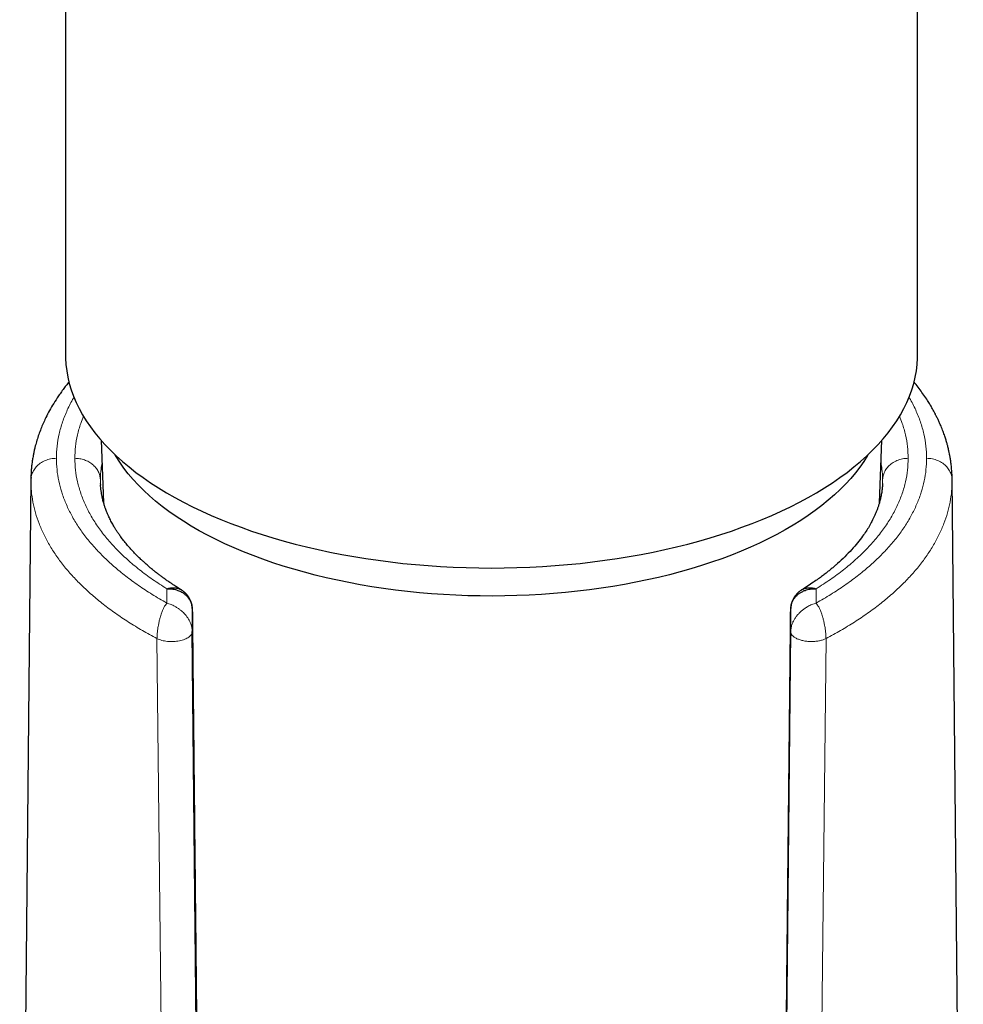
# Model space of a CAD drawing. Units: millimetres. Extents: x 8 to 1601, y 12 to 1627.
# Drawn here: x 762 to 789, y 1064 to 1093 of the extents above; entities that cross this region are included whole.
import ezdxf

# ---------------------------------------------------------------- set-up
doc = ezdxf.new("R2010")
doc.units = ezdxf.units.MM

msp = doc.modelspace()

# ---------------------------------------------------------------- linework, layer by layer
at = {"color": 7, "linetype": 'Continuous', "lineweight": 30}
for p, q in [((763.143, 1244.736), (763.143, 1083.222)), ((788.143, 1083.222), (788.143, 1244.736)), ((764.188, 1080.721), (764.262, 1078.885)), ((787.023, 1078.887), (787.097, 1080.721)), ((762.128, 1079.586), (761.8, 1047.053)), ((762.132, 1079.624), (762.129, 1079.582)), ((764.176, 1079.408), (764.174, 1079.449)), ((787.111, 1079.449), (787.11, 1079.432)), ((789.156, 1079.582), (789.154, 1079.616)), ((789.485, 1047.054), (789.158, 1079.586)), ((767.024, 1058.993), (766.864, 1075.108))]:
    msp.add_line(p, q, dxfattribs=at)
at = {"color": 252, "linetype": 'Continuous', "lineweight": 0}
for p, q in [((762.129, 1079.582), (762.127, 1079.548)), ((764.174, 1079.449), (764.168, 1079.565)), ((787.117, 1079.565), (787.111, 1079.449)), ((789.158, 1079.548), (789.156, 1079.582)), ((766.114, 1076.363), (766.114, 1075.944)), ((785.171, 1075.944), (785.171, 1076.363)), ((766.864, 1075.108), (766.864, 1075.763)), ((784.421, 1075.763), (784.421, 1075.108)), ((784.421, 1075.108), (784.261, 1058.993)), ((765.828, 1074.901), (766.001, 1058.78)), ((785.284, 1058.78), (785.457, 1074.901))]:
    msp.add_line(p, q, dxfattribs=at)
at = {"color": 7, "linetype": 'Continuous', "lineweight": 30, "flags": 128}
for points in [[(763.143, 1083.222), (763.144, 1083.129), (763.155, 1082.942), (763.178, 1082.755), (763.211, 1082.569), (763.256, 1082.383), (763.311, 1082.199), (763.378, 1082.015), (763.456, 1081.832), (763.545, 1081.65), (763.644, 1081.47), (763.754, 1081.291), (763.875, 1081.114), (764.007, 1080.939), (764.148, 1080.766), (764.301, 1080.595), (764.463, 1080.427), (764.635, 1080.261), (764.817, 1080.097), (765.009, 1079.937), (765.21, 1079.779), (765.421, 1079.625), (765.641, 1079.474), (765.87, 1079.326), (766.107, 1079.181), (766.353, 1079.04), (766.608, 1078.903), (766.87, 1078.77), (767.14, 1078.641), (767.418, 1078.516), (767.704, 1078.395), (767.996, 1078.278), (768.295, 1078.166), (768.601, 1078.058), (768.913, 1077.955), (769.231, 1077.857), (769.555, 1077.764), (769.885, 1077.675), (770.219, 1077.591), (770.558, 1077.513), (770.902, 1077.439), (771.25, 1077.371), (771.602, 1077.308), (771.958, 1077.25), (772.317, 1077.198), (772.679, 1077.151), (773.044, 1077.109), (773.411, 1077.073), (773.78, 1077.042), (774.15, 1077.017), (774.522, 1076.998), (774.895, 1076.984), (775.269, 1076.975), (775.643, 1076.972)], [(775.643, 1076.972), (776.016, 1076.975), (776.39, 1076.984), (776.763, 1076.998), (777.135, 1077.017), (777.506, 1077.042), (777.875, 1077.073), (778.241, 1077.109), (778.606, 1077.151), (778.968, 1077.198), (779.327, 1077.25), (779.683, 1077.308), (780.035, 1077.371), (780.383, 1077.439), (780.727, 1077.513), (781.066, 1077.591), (781.401, 1077.675), (781.73, 1077.764), (782.054, 1077.857), (782.372, 1077.955), (782.684, 1078.058), (782.99, 1078.166), (783.289, 1078.278), (783.582, 1078.395), (783.867, 1078.516), (784.145, 1078.641), (784.415, 1078.77), (784.677, 1078.903), (784.932, 1079.04), (785.178, 1079.181), (785.415, 1079.326), (785.644, 1079.474), (785.864, 1079.625), (786.075, 1079.779), (786.276, 1079.937), (786.468, 1080.097), (786.65, 1080.261), (786.822, 1080.427), (786.985, 1080.595), (787.137, 1080.766), (787.278, 1080.939), (787.41, 1081.114), (787.531, 1081.291), (787.641, 1081.47), (787.74, 1081.65), (787.829, 1081.832), (787.907, 1082.015), (787.974, 1082.199), (788.029, 1082.383), (788.074, 1082.569), (788.108, 1082.755), (788.13, 1082.942), (788.141, 1083.129), (788.143, 1083.222)], [(786.685, 1080.294), (786.673, 1080.273), (786.566, 1080.101), (786.448, 1079.932), (786.32, 1079.764), (786.181, 1079.598), (786.032, 1079.434), (785.873, 1079.273), (785.704, 1079.115), (785.525, 1078.959), (785.337, 1078.806), (785.138, 1078.656), (784.931, 1078.509), (784.715, 1078.365), (784.489, 1078.225), (784.255, 1078.089), (784.013, 1077.956), (783.762, 1077.827), (783.504, 1077.702), (783.238, 1077.582), (782.964, 1077.465), (782.683, 1077.353), (782.396, 1077.245), (782.101, 1077.142), (781.801, 1077.043), (781.494, 1076.949), (781.182, 1076.86), (780.864, 1076.776), (780.542, 1076.697), (780.214, 1076.623), (779.882, 1076.554), (779.546, 1076.49), (779.206, 1076.432), (778.862, 1076.379), (778.516, 1076.332), (778.166, 1076.289), (777.814, 1076.253), (777.46, 1076.221), (777.105, 1076.196), (776.747, 1076.176), (776.389, 1076.161), (776.03, 1076.152), (775.671, 1076.149), (775.311, 1076.152), (774.952, 1076.16), (774.594, 1076.173), (774.236, 1076.192), (773.88, 1076.217), (773.526, 1076.247), (773.174, 1076.283), (772.824, 1076.325), (772.477, 1076.371), (772.133, 1076.424), (771.792, 1076.481), (771.455, 1076.544), (771.123, 1076.612), (770.794, 1076.685), (770.471, 1076.763), (770.152, 1076.847), (769.839, 1076.935), (769.532, 1077.028), (769.23, 1077.126), (768.935, 1077.229), (768.646, 1077.336), (768.364, 1077.447), (768.09, 1077.563), (767.822, 1077.683), (767.563, 1077.808), (767.311, 1077.936), (767.067, 1078.068), (766.832, 1078.204), (766.605, 1078.343), (766.387, 1078.486), (766.178, 1078.633), (765.979, 1078.782), (765.789, 1078.935), (765.608, 1079.09), (765.438, 1079.248), (765.277, 1079.409), (765.126, 1079.572), (764.986, 1079.738), (764.856, 1079.905), (764.737, 1080.075), (764.628, 1080.246), (764.6, 1080.294)]]:
    msp.add_lwpolyline(points, dxfattribs=at)
at = {"color": 7, "linetype": 'Continuous', "lineweight": 30}
for points, knots in [([(763.244, 1082.43), (763.244, 1082.429), (763.215, 1082.395), (763.157, 1082.32), (763.069, 1082.206), (762.983, 1082.086), (762.879, 1081.934), (762.766, 1081.754), (762.646, 1081.543), (762.549, 1081.35), (762.47, 1081.174), (762.404, 1081.012), (762.344, 1080.847), (762.292, 1080.68), (762.256, 1080.549), (762.234, 1080.457), (762.222, 1080.404), (762.211, 1080.352), (762.201, 1080.301), (762.19, 1080.242), (762.176, 1080.163), (762.161, 1080.059), (762.146, 1079.928), (762.133, 1079.774), (762.129, 1079.663), (762.128, 1079.604)], [0, 0, 0, 0, 0.000667, 0.040362, 0.085719, 0.132064, 0.177172, 0.256641, 0.332864, 0.407912, 0.464196, 0.519746, 0.576829, 0.63605, 0.694311, 0.714236, 0.73338, 0.751741, 0.769337, 0.789441, 0.814519, 0.850477, 0.893372, 0.943213, 1, 1, 1, 1]), ([(789.157, 1079.604), (789.156, 1079.649), (789.154, 1079.742), (789.144, 1079.872), (789.131, 1079.999), (789.116, 1080.117), (789.099, 1080.225), (789.081, 1080.321), (789.064, 1080.402), (789.048, 1080.47), (789.031, 1080.541), (789.008, 1080.626), (788.978, 1080.731), (788.939, 1080.85), (788.891, 1080.985), (788.84, 1081.113), (788.79, 1081.23), (788.747, 1081.324), (788.705, 1081.41), (788.667, 1081.485), (788.634, 1081.547), (788.598, 1081.615), (788.551, 1081.698), (788.487, 1081.805), (788.403, 1081.938), (788.302, 1082.087), (788.188, 1082.243), (788.102, 1082.355), (788.05, 1082.417), (788.039, 1082.431)], [0, 0, 0, 0, 0.039367, 0.079903, 0.121702, 0.164853, 0.205735, 0.240324, 0.269402, 0.29297, 0.313448, 0.345606, 0.381393, 0.421731, 0.468558, 0.521925, 0.556714, 0.591791, 0.622752, 0.649445, 0.671874, 0.690646, 0.723171, 0.761466, 0.805267, 0.865386, 0.924803, 0.983553, 1, 1, 1, 1]), ([(766.545, 1076.328), (766.507, 1076.352), (766.433, 1076.398), (766.331, 1076.464), (766.246, 1076.521), (766.182, 1076.564), (766.132, 1076.599), (766.088, 1076.63), (766.034, 1076.668), (765.967, 1076.717), (765.892, 1076.774), (765.821, 1076.828), (765.756, 1076.879), (765.686, 1076.935), (765.603, 1077.004), (765.514, 1077.081), (765.431, 1077.156), (765.344, 1077.236), (765.25, 1077.327), (765.143, 1077.437), (765.039, 1077.549), (764.94, 1077.664), (764.849, 1077.776), (764.77, 1077.88), (764.704, 1077.974), (764.65, 1078.054), (764.608, 1078.12), (764.574, 1078.176), (764.544, 1078.228), (764.511, 1078.286), (764.477, 1078.35), (764.446, 1078.411), (764.417, 1078.471), (764.39, 1078.53), (764.363, 1078.593), (764.338, 1078.657), (764.317, 1078.712), (764.301, 1078.759), (764.287, 1078.801), (764.273, 1078.847), (764.257, 1078.9), (764.243, 1078.952), (764.232, 1078.999), (764.223, 1079.039), (764.213, 1079.086), (764.201, 1079.151), (764.188, 1079.239), (764.178, 1079.326), (764.174, 1079.382), (764.173, 1079.408)], [0, 0, 0, 0, 0.024846, 0.048819, 0.068222, 0.083061, 0.093448, 0.1033, 0.114575, 0.132397, 0.152554, 0.17079, 0.185855, 0.203588, 0.22616, 0.253409, 0.277757, 0.298788, 0.330378, 0.365541, 0.403247, 0.437529, 0.473998, 0.509306, 0.53625, 0.562364, 0.585226, 0.598674, 0.615071, 0.634441, 0.654541, 0.675344, 0.69294, 0.711384, 0.732218, 0.753882, 0.772927, 0.785416, 0.798422, 0.813619, 0.831006, 0.849169, 0.864485, 0.876773, 0.888309, 0.910891, 0.938891, 0.971999, 1, 1, 1, 1]), ([(787.115, 1079.446), (787.113, 1079.411), (787.11, 1079.341), (787.097, 1079.223), (787.075, 1079.096), (787.047, 1078.971), (787.018, 1078.863), (786.988, 1078.77), (786.957, 1078.683), (786.923, 1078.595), (786.874, 1078.481), (786.808, 1078.346), (786.724, 1078.194), (786.633, 1078.049), (786.523, 1077.889), (786.385, 1077.709), (786.211, 1077.508), (786.015, 1077.305), (785.846, 1077.147), (785.717, 1077.034), (785.634, 1076.964), (785.547, 1076.893), (785.454, 1076.82), (785.349, 1076.74), (785.225, 1076.649), (785.08, 1076.548), (784.918, 1076.439), (784.799, 1076.365), (784.74, 1076.328)], [0, 0, 0, 0, 0.041956, 0.082325, 0.121191, 0.157657, 0.190313, 0.21869, 0.245982, 0.274034, 0.302848, 0.354094, 0.401488, 0.445779, 0.490787, 0.550939, 0.614392, 0.679193, 0.742193, 0.764535, 0.787173, 0.810106, 0.83336, 0.859359, 0.889126, 0.923092, 0.961267, 1, 1, 1, 1]), ([(766.114, 1076.363), (766.154, 1076.373), (766.234, 1076.394), (766.35, 1076.394), (766.457, 1076.375), (766.516, 1076.343), (766.545, 1076.327)], [0, 0, 0, 0, 0.253187, 0.507497, 0.763017, 1, 1, 1, 1]), ([(766.114, 1076.363), (766.145, 1076.363), (766.205, 1076.365), (766.291, 1076.356), (766.369, 1076.34), (766.457, 1076.313), (766.548, 1076.272), (766.619, 1076.224), (766.662, 1076.189), (766.688, 1076.166), (766.711, 1076.141), (766.755, 1076.091), (766.809, 1076.009), (766.855, 1075.889), (766.861, 1075.805), (766.864, 1075.763)], [0, 0, 0, 0, 0.079789, 0.154383, 0.223783, 0.287987, 0.400699, 0.492678, 0.525498, 0.558171, 0.590697, 0.623078, 0.750959, 0.876582, 1, 1, 1, 1]), ([(766.862, 1075.786), (766.859, 1075.826), (766.853, 1075.898), (766.823, 1075.994), (766.789, 1076.068), (766.756, 1076.123), (766.722, 1076.17), (766.68, 1076.22), (766.621, 1076.277), (766.57, 1076.311), (766.543, 1076.33)], [0, 0, 0, 0, 0.181505, 0.334632, 0.459581, 0.556834, 0.629917, 0.723255, 0.848719, 1, 1, 1, 1]), ([(784.421, 1075.763), (784.424, 1075.805), (784.431, 1075.889), (784.476, 1076.009), (784.548, 1076.12), (784.623, 1076.191), (784.681, 1076.234), (784.715, 1076.256), (784.754, 1076.278), (784.797, 1076.299), (784.851, 1076.32), (784.916, 1076.34), (784.994, 1076.356), (785.08, 1076.365), (785.14, 1076.363), (785.171, 1076.363)], [0, 0, 0, 0, 0.123879, 0.249724, 0.377585, 0.507511, 0.541673, 0.579189, 0.620057, 0.66428, 0.711857, 0.776035, 0.845452, 0.920108, 1, 1, 1, 1]), ([(784.741, 1076.329), (784.714, 1076.311), (784.663, 1076.276), (784.604, 1076.219), (784.561, 1076.169), (784.528, 1076.122), (784.495, 1076.067), (784.461, 1075.993), (784.432, 1075.898), (784.426, 1075.825), (784.423, 1075.786)], [0, 0, 0, 0, 0.152709, 0.279031, 0.372658, 0.445582, 0.542513, 0.666967, 0.819406, 1, 1, 1, 1]), ([(784.74, 1076.327), (784.769, 1076.343), (784.829, 1076.376), (784.936, 1076.395), (785.051, 1076.393), (785.131, 1076.373), (785.171, 1076.363)], [0, 0, 0, 0, 0.24125, 0.49533, 0.748217, 1, 1, 1, 1]), ([(766.864, 1075.763), (766.871, 1075.065), (766.886, 1073.68), (766.907, 1071.617), (766.928, 1069.583), (766.949, 1067.579), (766.969, 1065.605), (766.989, 1063.66), (767.009, 1061.745), (767.029, 1059.831), (767.049, 1057.918), (767.069, 1056.007), (767.088, 1054.128), (767.107, 1052.283), (767.126, 1050.47), (767.138, 1049.272), (767.145, 1048.678)], [0, 0, 0, 0, 0.077169, 0.153258, 0.228268, 0.302199, 0.375051, 0.446824, 0.517517, 0.587132, 0.658904, 0.729492, 0.798895, 0.867115, 0.934149, 1, 1, 1, 1]), ([(784.141, 1048.678), (784.146, 1049.245), (784.158, 1050.387), (784.176, 1052.116), (784.194, 1053.874), (784.213, 1055.662), (784.232, 1057.479), (784.251, 1059.327), (784.27, 1061.204), (784.29, 1063.141), (784.311, 1065.14), (784.332, 1067.202), (784.354, 1069.296), (784.376, 1071.423), (784.399, 1073.582), (784.414, 1075.032), (784.421, 1075.763)], [0, 0, 0, 0, 0.062832, 0.126743, 0.191733, 0.257802, 0.32495, 0.393178, 0.462484, 0.532869, 0.607763, 0.683842, 0.761105, 0.839552, 0.919184, 1, 1, 1, 1])]:
    msp.add_open_spline(points, degree=3, knots=knots, dxfattribs=at)
at = {"color": 252, "linetype": 'Continuous', "lineweight": 0}
for points, knots in [([(762.877, 1080.191), (762.881, 1080.311), (762.889, 1080.549), (762.951, 1080.906), (763.05, 1081.261), (763.193, 1081.612), (763.309, 1081.854), (763.387, 1081.976), (763.393, 1081.985)], [0, 0, 0, 0, 0.197068, 0.393697, 0.59051, 0.787784, 0.98453, 1, 1, 1, 1]), ([(787.893, 1081.983), (787.898, 1081.975), (787.977, 1081.853), (788.092, 1081.612), (788.235, 1081.261), (788.334, 1080.906), (788.396, 1080.55), (788.404, 1080.311), (788.408, 1080.191)], [0, 0, 0, 0, 0.0142926, 0.2113173, 0.4088334, 0.6058176, 0.8026653, 1, 1, 1, 1]), ([(763.675, 1081.426), (763.646, 1081.356), (763.57, 1081.174), (763.49, 1080.876), (763.429, 1080.534), (763.422, 1080.306), (763.418, 1080.191)], [0, 0, 0, 0, 0.173022, 0.448501, 0.72387, 1, 1, 1, 1]), ([(787.867, 1080.191), (787.863, 1080.306), (787.856, 1080.535), (787.795, 1080.876), (787.715, 1081.174), (787.639, 1081.356), (787.61, 1081.427)], [0, 0, 0, 0, 0.275984, 0.551178, 0.826448, 1, 1, 1, 1]), ([(762.127, 1079.548), (762.131, 1079.595), (762.139, 1079.689), (762.196, 1079.824), (762.282, 1079.946), (762.4, 1080.05), (762.543, 1080.129), (762.705, 1080.182), (762.82, 1080.188), (762.877, 1080.191)], [0, 0, 0, 0, 0.140022, 0.280032, 0.420037, 0.560047, 0.706692, 0.853339, 1, 1, 1, 1]), ([(766.114, 1075.944), (765.969, 1076.028), (765.68, 1076.195), (765.279, 1076.46), (764.905, 1076.734), (764.56, 1077.018), (764.245, 1077.31), (763.961, 1077.61), (763.709, 1077.918), (763.488, 1078.231), (763.301, 1078.549), (763.147, 1078.872), (763.027, 1079.199), (762.941, 1079.528), (762.887, 1079.859), (762.881, 1080.081), (762.877, 1080.191)], [0, 0, 0, 0, 0.07148, 0.142822, 0.214219, 0.285758, 0.357136, 0.428484, 0.499998, 0.571464, 0.642804, 0.714211, 0.785767, 0.857151, 0.928498, 1, 1, 1, 1]), ([(763.418, 1080.191), (763.422, 1080.076), (763.429, 1079.846), (763.49, 1079.503), (763.587, 1079.161), (763.722, 1078.823), (763.895, 1078.489), (764.106, 1078.16), (764.353, 1077.838), (764.637, 1077.524), (764.955, 1077.218), (765.308, 1076.921), (765.691, 1076.635), (765.973, 1076.453), (766.114, 1076.363)], [0, 0, 0, 0, 0.083387, 0.166672, 0.250121, 0.333477, 0.416718, 0.500112, 0.583418, 0.666638, 0.750038, 0.833457, 0.916689, 1, 1, 1, 1]), ([(763.418, 1080.191), (763.466, 1080.189), (763.562, 1080.184), (763.701, 1080.147), (763.829, 1080.09), (763.942, 1080.012), (764.036, 1079.917), (764.107, 1079.808), (764.155, 1079.689), (764.163, 1079.606), (764.168, 1079.565)], [0, 0, 0, 0, 0.125182, 0.250369, 0.375295, 0.5, 0.624705, 0.749631, 0.874818, 1, 1, 1, 1]), ([(764.168, 1079.565), (764.17, 1079.672), (764.173, 1079.836), (764.204, 1080), (764.215, 1080.056)], [0, 0, 0, 0, 0.653652, 1, 1, 1, 1]), ([(788.408, 1080.191), (788.404, 1080.081), (788.398, 1079.859), (788.344, 1079.528), (788.259, 1079.199), (788.138, 1078.873), (787.984, 1078.55), (787.797, 1078.231), (787.577, 1077.918), (787.324, 1077.611), (787.04, 1077.311), (786.725, 1077.018), (786.38, 1076.734), (786.006, 1076.46), (785.606, 1076.195), (785.316, 1076.028), (785.171, 1075.944)], [0, 0, 0, 0, 0.071473, 0.142819, 0.214232, 0.285786, 0.357161, 0.428503, 0.500004, 0.571457, 0.642788, 0.714189, 0.78575, 0.857145, 0.928497, 1, 1, 1, 1]), ([(785.171, 1076.363), (785.312, 1076.453), (785.594, 1076.635), (785.978, 1076.922), (786.331, 1077.218), (786.649, 1077.525), (786.932, 1077.839), (787.18, 1078.161), (787.39, 1078.489), (787.563, 1078.823), (787.699, 1079.162), (787.795, 1079.503), (787.856, 1079.847), (787.863, 1080.076), (787.867, 1080.191)], [0, 0, 0, 0, 0.083387, 0.166672, 0.250121, 0.333477, 0.416718, 0.500112, 0.583418, 0.666638, 0.750038, 0.833457, 0.916689, 1, 1, 1, 1]), ([(787.071, 1080.056), (787.081, 1080), (787.112, 1079.836), (787.115, 1079.672), (787.117, 1079.565)], [0, 0, 0, 0, 0.346348, 1, 1, 1, 1]), ([(787.117, 1079.565), (787.123, 1079.611), (787.133, 1079.704), (787.192, 1079.836), (787.279, 1079.953), (787.396, 1080.054), (787.537, 1080.131), (787.698, 1080.182), (787.81, 1080.188), (787.867, 1080.191)], [0, 0, 0, 0, 0.140224, 0.280401, 0.42024, 0.559889, 0.706321, 0.853124, 1, 1, 1, 1]), ([(789.158, 1079.548), (789.154, 1079.595), (789.146, 1079.689), (789.089, 1079.824), (789.003, 1079.946), (788.886, 1080.05), (788.742, 1080.129), (788.58, 1080.182), (788.465, 1080.188), (788.408, 1080.191)], [0, 0, 0, 0, 0.140022, 0.280032, 0.420037, 0.560047, 0.706692, 0.853339, 1, 1, 1, 1]), ([(765.828, 1074.901), (765.83, 1074.944), (765.832, 1075.024), (765.844, 1075.144), (765.86, 1075.249), (765.879, 1075.348), (765.902, 1075.445), (765.927, 1075.537), (765.957, 1075.629), (765.992, 1075.722), (766.032, 1075.811), (766.073, 1075.885), (766.1, 1075.924), (766.114, 1075.944)], [0, 0, 0, 0, 0.114055, 0.212236, 0.294921, 0.368372, 0.456334, 0.535743, 0.609344, 0.712872, 0.810998, 0.906107, 1, 1, 1, 1]), ([(766.114, 1075.944), (766.136, 1075.938), (766.178, 1075.926), (766.239, 1075.903), (766.293, 1075.879), (766.342, 1075.855), (766.395, 1075.824), (766.454, 1075.786), (766.518, 1075.738), (766.575, 1075.689), (766.649, 1075.615), (766.732, 1075.512), (766.807, 1075.375), (766.854, 1075.238), (766.861, 1075.151), (766.864, 1075.108)], [0, 0, 0, 0, 0.060062, 0.115123, 0.165184, 0.210246, 0.250312, 0.318023, 0.382285, 0.443129, 0.500589, 0.634087, 0.761195, 0.882821, 1, 1, 1, 1]), ([(784.421, 1075.108), (784.423, 1075.14), (784.427, 1075.206), (784.448, 1075.287), (784.471, 1075.348), (784.488, 1075.389), (784.509, 1075.429), (784.532, 1075.47), (784.557, 1075.51), (784.584, 1075.548), (784.613, 1075.586), (784.646, 1075.623), (784.68, 1075.66), (784.718, 1075.696), (784.769, 1075.739), (784.838, 1075.792), (784.932, 1075.85), (785.045, 1075.906), (785.127, 1075.931), (785.171, 1075.944)], [0, 0, 0, 0, 0.088866, 0.179609, 0.216572, 0.25394, 0.29174, 0.329998, 0.36874, 0.406146, 0.444608, 0.484144, 0.524772, 0.566507, 0.609364, 0.686011, 0.776646, 0.881303, 1, 1, 1, 1]), ([(785.171, 1075.944), (785.185, 1075.924), (785.212, 1075.885), (785.253, 1075.81), (785.293, 1075.722), (785.328, 1075.629), (785.358, 1075.537), (785.384, 1075.444), (785.406, 1075.348), (785.425, 1075.248), (785.441, 1075.144), (785.454, 1075.024), (785.456, 1074.944), (785.457, 1074.901)], [0, 0, 0, 0, 0.093974, 0.189144, 0.287308, 0.390852, 0.46445, 0.543844, 0.631777, 0.705195, 0.787839, 0.885972, 1, 1, 1, 1]), ([(766.864, 1075.108), (766.863, 1075.093), (766.861, 1075.065), (766.839, 1075.023), (766.807, 1074.982), (766.762, 1074.944), (766.707, 1074.91), (766.642, 1074.88), (766.568, 1074.855), (766.487, 1074.836), (766.401, 1074.823), (766.313, 1074.815), (766.223, 1074.814), (766.134, 1074.819), (766.049, 1074.831), (765.968, 1074.849), (765.893, 1074.872), (765.85, 1074.892), (765.828, 1074.901)], [0, 0, 0, 0, 0.062441, 0.124956, 0.187582, 0.250222, 0.312753, 0.375119, 0.437437, 0.499864, 0.562402, 0.624958, 0.68744, 0.749853, 0.812347, 0.874967, 0.937581, 1, 1, 1, 1]), ([(785.457, 1074.901), (785.429, 1074.889), (785.373, 1074.864), (785.271, 1074.837), (785.16, 1074.82), (785.041, 1074.812), (784.921, 1074.817), (784.805, 1074.834), (784.697, 1074.861), (784.602, 1074.898), (784.523, 1074.942), (784.465, 1074.994), (784.428, 1075.05), (784.423, 1075.088), (784.421, 1075.108)], [0, 0, 0, 0, 0.080772, 0.161706, 0.242742, 0.326933, 0.410859, 0.494881, 0.579104, 0.663309, 0.747367, 0.831544, 0.91589, 1, 1, 1, 1])]:
    msp.add_open_spline(points, degree=3, knots=knots, dxfattribs=at)
for points in [[(762.127, 1079.548), (762.13, 1079.441), (762.136, 1079.227), (762.183, 1078.908), (762.259, 1078.59), (762.364, 1078.274), (762.5, 1077.961), (762.665, 1077.652), (762.859, 1077.346), (763.082, 1077.046), (763.333, 1076.751), (763.612, 1076.463), (763.917, 1076.182), (764.249, 1075.908), (764.607, 1075.642), (764.989, 1075.385), (765.394, 1075.137), (765.684, 1074.98), (765.828, 1074.901)], [(785.457, 1074.901), (785.601, 1074.98), (785.891, 1075.137), (786.296, 1075.385), (786.678, 1075.642), (787.036, 1075.908), (787.368, 1076.182), (787.673, 1076.463), (787.952, 1076.751), (788.203, 1077.046), (788.426, 1077.346), (788.62, 1077.652), (788.785, 1077.961), (788.921, 1078.274), (789.027, 1078.59), (789.102, 1078.908), (789.149, 1079.227), (789.155, 1079.441), (789.158, 1079.548)]]:
    msp.add_open_spline(points, degree=3, dxfattribs=at)

doc.saveas('drawing.dxf')
